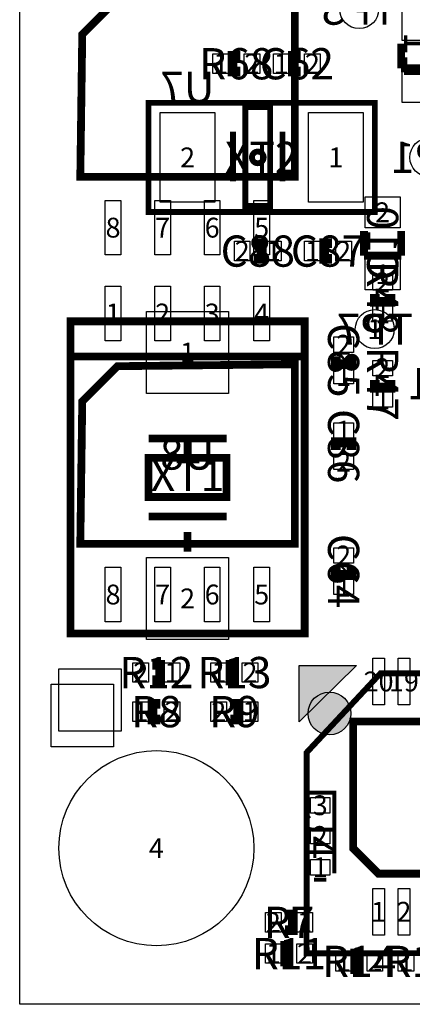
# Model space of a CAD drawing. Extents: x -4 to 51000, y 0 to 41002.
# Drawn here: x -4 to 10061, y 0 to 25229 of the extents above; entities that cross this region are included whole.
import ezdxf
from ezdxf.enums import TextEntityAlignment as Align

# ---------------------------------------------------------------- set-up
doc = ezdxf.new("R2010")
doc.units = 0
doc.header["$MEASUREMENT"] = 0
for name, color, linetype in [('ASSEMBLY_OUTLINES_BTM', 244, 'CONTINUOUS'), ('ASSEMBLY_OUTLINES_TOP', 104, 'CONTINUOUS'), ('ASSEMBLY_REF_DES_BTM', 10, 'CONTINUOUS'), ('ASSEMBLY_REF_DES_TOP', 30, 'CONTINUOUS'), ('BOARD_OUTLINE', 10, 'CONTINUOUS'), ('MOUNTING_HOLES_LAYER_TOP', 104, 'CONTINUOUS'), ('PIN_NUMBERS_BTM', 8, 'CONTINUOUS'), ('SOLDERMASK_PADS_BTM', 151, 'CONTINUOUS'), ('SOLDERMASK_PADS_TOP', 81, 'CONTINUOUS')]:
    doc.layers.add(name, color=color, linetype=linetype)
doc.styles.add('ARIAL', font='ARIAL.TTF')
doc.styles.add('COURIER_NEW', font='COUR.TTF')

msp = doc.modelspace()

# ---------------------------------------------------------------- hatches: boundary and pattern name
at = {"layer": 'ASSEMBLY_OUTLINES_BTM'}
msp.add_hatch(color=256, dxfattribs=at).paths.add_polyline_path([(8632.783, 8680.38), (7157.783, 7235.38), (7157.783, 8680.38)], flags=0)
at = {"layer": 'MOUNTING_HOLES_LAYER_TOP'}
h = msp.add_hatch(color=256, dxfattribs=at)
edge = h.paths.add_edge_path()
edge.add_arc((7937, 7452), 550, 0, 360)

# ---------------------------------------------------------------- linework, layer by layer
at = {"layer": 'ASSEMBLY_OUTLINES_BTM'}
for points in [[(-4, 2), (-4, 41002), (50996, 41002), (50996, 2)], [(8632.783, 8680.38), (7157.783, 7235.38), (7157.783, 8680.38)]]:
    msp.add_lwpolyline(points, close=True, dxfattribs=at)
for points, const_width in [([(1550, 21200), (7050, 21200), (7050, 25800), (2500, 25750), (1600, 24850)], 200), ([(1550, 11800), (7050, 11800), (7050, 16400), (2500, 16350), (1600, 15450)], 200), ([(7350, 1304), (7353.833, 6452.911), (9244, 8479.5), (41733.023, 8485.779), (43543.173, 6631.479), (43534, 1367.5)], 150)]:
    msp.add_lwpolyline(points, close=True, dxfattribs=dict(at, const_width=const_width))
at = {"layer": 'ASSEMBLY_OUTLINES_BTM', "const_width": 200}
for points in [[(9773.75, 23982.5), (9773.75, 24617.5)], [(10726.25, 23982.5), (9773.75, 23982.5)], [(8823.75, 19182.5), (8823.75, 19817.5)], [(9776.25, 19817.5), (9776.25, 19182.5)], [(9776.25, 19182.5), (8823.75, 19182.5)]]:
    msp.add_lwpolyline(points, dxfattribs=at)
at = {"layer": 'ASSEMBLY_OUTLINES_TOP'}
for points, const_width in [([(5650, 24300), (5450, 24300), (5450, 23900), (5650, 23900)], 250), ([(7200, 24300), (7000, 24300), (7000, 23900), (7200, 23900)], 250), ([(5465, 22357.5), (5465, 21087.5)], 150), ([(6735, 22357.5), (6735, 21087.5)], 150), ([(6000, 19100), (6200, 19100), (6200, 19500), (6000, 19500)], 250), ([(8000, 19500), (7800, 19500), (7800, 19100), (8000, 19100)], 250), ([(9100, 18200), (9100, 18000), (9500, 18000), (9500, 18200)], 250), ([(1300, 16600), (7300, 16600)], 200), ([(8100, 16600), (8100, 16400), (8500, 16400), (8500, 16600)], 250), ([(9100, 16000), (9100, 15800), (9500, 15800), (9500, 16000)], 250), ([(4300, 14600), (4300, 14100)], 200), ([(3300, 14500), (5300, 14500)], 200), ([(8500, 14200), (8500, 14400), (8100, 14400), (8100, 14200)], 250), ([(3300, 12500), (5300, 12500)], 200), ([(4300, 12100), (4300, 11600)], 200), ([(8100, 11200), (8100, 11000), (8500, 11000), (8500, 11200)], 250), ([(3400, 8300), (3600, 8300), (3600, 8700), (3400, 8700)], 250), ([(5600, 8700), (5400, 8700), (5400, 8300), (5600, 8300)], 250), ([(3600, 7700), (3400, 7700), (3400, 7300), (3600, 7300)], 250), ([(5400, 7300), (5600, 7300), (5600, 7700), (5400, 7700)], 250), ([(7350, 3352.5), (7350, 5422.5), (8060, 5422.5), (8060, 3352.5)], 100), ([(7860, 3192.5), (7540, 3192.5)], 100), ([(6800, 1900), (7000, 1900), (7000, 2300), (6800, 2300)], 250), ([(7000, 1500), (6800, 1500), (6800, 1100), (7000, 1100)], 250), ([(8800, 1300), (8600, 1300), (8600, 900), (8800, 900)], 250)]:
    msp.add_lwpolyline(points, dxfattribs=dict(at, const_width=const_width))
for points, const_width in [([(3300, 20300), (3300, 23100), (9100, 23100), (9100, 20300)], 150), ([(5782.5, 20452.5), (5782.5, 22992.5), (6417.5, 22992.5), (6417.5, 20452.5)], 150), ([(1300, 9500), (1300, 17500), (7300, 17500), (7300, 9500)], 200), ([(3300, 13000), (3300, 14000), (5300, 14000), (5300, 13000)], 200), ([(15695.64, 7245.81), (8545.64, 7245.81), (8545.64, 3995.81), (9195.64, 3345.81), (15695.64, 3345.81)], 200)]:
    msp.add_lwpolyline(points, close=True, dxfattribs=dict(at, const_width=const_width))
at = {"layer": 'ASSEMBLY_OUTLINES_TOP', "const_width": 150}
msp.add_lwpolyline([(5950, 21700, -1), (6250, 21700, -1)], format="xyb", close=True, dxfattribs=at)
at = {"layer": 'BOARD_OUTLINE'}
msp.add_lwpolyline([(0, 0), (0, 41000), (51000, 41000), (51000, 0)], close=True, dxfattribs=at)
at = {"layer": 'MOUNTING_HOLES_LAYER_TOP'}
msp.add_circle((7937, 7452), 550, dxfattribs=at)
at = {"layer": 'SOLDERMASK_PADS_BTM'}
for points in [[(9800, 24693.75), (9800, 25493.75), (10700, 25493.75), (10700, 24693.75)], [(9800, 23106.25), (9800, 23906.25), (10700, 23906.25), (10700, 23106.25)], [(8850, 19893.75), (8850, 20693.75), (9750, 20693.75), (9750, 19893.75)], [(2190, 19200), (2190, 20600), (2590, 20600), (2590, 19200)], [(3460, 19200), (3460, 20600), (3860, 20600), (3860, 19200)], [(4730, 19200), (4730, 20600), (5130, 20600), (5130, 19200)], [(6000, 19200), (6000, 20600), (6400, 20600), (6400, 19200)], [(8850, 18306.25), (8850, 19106.25), (9750, 19106.25), (9750, 18306.25)], [(2190, 17000), (2190, 18400), (2590, 18400), (2590, 17000)], [(3460, 17000), (3460, 18400), (3860, 18400), (3860, 17000)], [(4730, 17000), (4730, 18400), (5130, 18400), (5130, 17000)], [(6000, 17000), (6000, 18400), (6400, 18400), (6400, 17000)], [(2190, 9800), (2190, 11200), (2590, 11200), (2590, 9800)], [(3460, 9800), (3460, 11200), (3860, 11200), (3860, 9800)], [(4730, 9800), (4730, 11200), (5130, 11200), (5130, 9800)], [(6000, 9800), (6000, 11200), (6400, 11200), (6400, 9800)], [(800, 6600), (800, 8200), (2400, 8200), (2400, 6600)]]:
    msp.add_lwpolyline(points, close=True, dxfattribs=at)
for centre, radius in [((8700, 25500), 500), ((10500, 21700), 500), ((9100, 17300), 500), ((3500, 4000), 2500)]:
    msp.add_circle(centre, radius, dxfattribs=at)
at = {"layer": 'SOLDERMASK_PADS_TOP'}
for points in [[(4950, 23850), (4950, 24350), (5350, 24350), (5350, 23850)], [(5750, 23850), (5750, 24350), (6150, 24350), (6150, 23850)], [(6500, 23850), (6500, 24350), (6900, 24350), (6900, 23850)], [(7300, 23850), (7300, 24350), (7700, 24350), (7700, 23850)], [(3600, 20550), (3600, 22850), (5000, 22850), (5000, 20550)], [(7400, 20550), (7400, 22850), (8800, 22850), (8800, 20550)], [(5500, 19050), (5500, 19550), (5900, 19550), (5900, 19050)], [(6300, 19050), (6300, 19550), (6700, 19550), (6700, 19050)], [(7300, 19050), (7300, 19550), (7700, 19550), (7700, 19050)], [(8100, 19050), (8100, 19550), (8500, 19550), (8500, 19050)], [(9050, 18300), (9050, 18700), (9550, 18700), (9550, 18300)], [(3250, 15650), (3250, 17750), (5350, 17750), (5350, 15650)], [(9050, 17500), (9050, 17900), (9550, 17900), (9550, 17500)], [(8050, 16700), (8050, 17100), (8550, 17100), (8550, 16700)], [(9050, 16100), (9050, 16500), (9550, 16500), (9550, 16100)], [(8050, 15900), (8050, 16300), (8550, 16300), (8550, 15900)], [(9050, 15300), (9050, 15700), (9550, 15700), (9550, 15300)], [(8050, 14500), (8050, 14900), (8550, 14900), (8550, 14500)], [(8050, 13700), (8050, 14100), (8550, 14100), (8550, 13700)], [(8050, 11300), (8050, 11700), (8550, 11700), (8550, 11300)], [(3250, 9350), (3250, 11450), (5350, 11450), (5350, 9350)], [(8050, 10500), (8050, 10900), (8550, 10900), (8550, 10500)], [(9045.64, 7670.81), (9045.64, 8870.81), (9345.64, 8870.81), (9345.64, 7670.81)], [(9695.64, 7670.81), (9695.64, 8870.81), (9995.64, 8870.81), (9995.64, 7670.81)], [(1000, 7000), (1000, 8600), (2600, 8600), (2600, 7000)], [(2900, 8250), (2900, 8750), (3300, 8750), (3300, 8250)], [(3700, 8250), (3700, 8750), (4100, 8750), (4100, 8250)], [(4900, 8250), (4900, 8750), (5300, 8750), (5300, 8250)], [(5700, 8250), (5700, 8750), (6100, 8750), (6100, 8250)], [(2900, 7250), (2900, 7750), (3300, 7750), (3300, 7250)], [(3700, 7250), (3700, 7750), (4100, 7750), (4100, 7250)], [(4900, 7250), (4900, 7750), (5300, 7750), (5300, 7250)], [(5700, 7250), (5700, 7750), (6100, 7750), (6100, 7250)], [(7450, 4900), (7450, 5300), (7950, 5300), (7950, 4900)], [(7450, 4112.5), (7450, 4512.5), (7950, 4512.5), (7950, 4112.5)], [(7450, 3312.5), (7450, 3712.5), (7950, 3712.5), (7950, 3312.5)], [(9045.64, 1770.81), (9045.64, 2970.81), (9345.64, 2970.81), (9345.64, 1770.81)], [(9695.64, 1770.81), (9695.64, 2970.81), (9995.64, 2970.81), (9995.64, 1770.81)], [(6300, 1850), (6300, 2350), (6700, 2350), (6700, 1850)], [(7100, 1850), (7100, 2350), (7500, 2350), (7500, 1850)], [(6300, 1050), (6300, 1550), (6700, 1550), (6700, 1050)], [(7100, 1050), (7100, 1550), (7500, 1550), (7500, 1050)], [(8100, 850), (8100, 1350), (8500, 1350), (8500, 850)], [(8900, 850), (8900, 1350), (9300, 1350), (9300, 850)], [(9700, 850), (9700, 1350), (10100, 1350), (10100, 850)]]:
    msp.add_lwpolyline(points, close=True, dxfattribs=at)
msp.add_circle((3500, 4000), 2500, dxfattribs=at)

# ---------------------------------------------------------------- texts
at = {"layer": 'ASSEMBLY_REF_DES_BTM', "style": 'ARIAL', "text_generation_flag": 2}
for s, p in [('TP3', (8700, 25500)), ('U7', (4295, 23500)), ('TP1', (10500, 21700)), ('TP7', (9100, 17300)), ('R61', (10900, 15900)), ('U8', (4295, 14100))]:
    msp.add_text(s, height=800, dxfattribs=at).set_placement(p, align=Align.MIDDLE_CENTER)
for s, p in [('L1', (10250, 24300)), ('C10', (9300, 19500))]:
    msp.add_text(s, height=800, rotation=270, dxfattribs=at).set_placement(p, align=Align.MIDDLE_CENTER)
at = {"layer": 'ASSEMBLY_REF_DES_TOP', "style": 'ARIAL'}
for s, p in [('R68', (5550, 24100)), ('C62', (7100, 24100)), ('XT2', (6200, 21700)), ('C88', (6100, 19300)), ('C87', (7900, 19300)), ('XT1', (4300, 13550)), ('R12', (3500, 8500)), ('R13', (5500, 8500)), ('R8', (3500, 7500)), ('R9', (5500, 7500)), ('R7', (6900, 2100)), ('R11', (6900, 1300)), ('R10', (10300, 1100)), ('R14', (8700, 1100))]:
    msp.add_text(s, height=800, dxfattribs=at).set_placement(p, align=Align.MIDDLE_CENTER)
for s, p in [('R48', (9300, 18100)), ('C85', (8300, 16500)), ('R47', (9300, 15900)), ('C86', (8300, 14300)), ('C64', (8300, 11100)), ('J4', (7700, 4306.25))]:
    msp.add_text(s, height=800, rotation=270, dxfattribs=at).set_placement(p, align=Align.MIDDLE_CENTER)
at = {"layer": 'PIN_NUMBERS_BTM', "style": 'COURIER_NEW'}
for s, p in [('1', (5150, 24100)), ('2', (5950, 24100)), ('1', (6700, 24100)), ('2', (7500, 24100)), ('2', (4300, 21700)), ('1', (8100, 21700)), ('2', (9300, 20293.75)), ('8', (2390, 19900)), ('7', (3660, 19900)), ('6', (4930, 19900)), ('5', (6200, 19900)), ('2', (5700, 19300)), ('1', (6500, 19300)), ('1', (7500, 19300)), ('2', (8300, 19300)), ('1', (9300, 18706.25)), ('2', (9300, 18500)), ('1', (2390, 17700)), ('2', (3660, 17700)), ('3', (4930, 17700)), ('4', (6200, 17700)), ('1', (9300, 17700)), ('1', (9100, 17300)), ('2', (8300, 16900)), ('1', (4300, 16700)), ('2', (9300, 16300)), ('1', (8300, 16100)), ('1', (9300, 15500)), ('1', (8300, 14700)), ('2', (8300, 13900)), ('2', (8300, 11500)), ('1', (8300, 10700)), ('8', (2390, 10500)), ('7', (3660, 10500)), ('2', (4300, 10400)), ('6', (4930, 10500)), ('5', (6200, 10500)), ('2', (3100, 8500)), ('1', (3900, 8500)), ('1', (5100, 8500)), ('2', (5900, 8500)), ('20', (9195.64, 8270.81)), ('19', (9845.64, 8270.81)), ('1', (3100, 7500)), ('2', (3900, 7500)), ('2', (5100, 7500)), ('1', (5900, 7500)), ('3', (7700, 5100)), ('2', (7700, 4312.5)), ('4', (3500, 4000)), ('1', (7700, 3512.5)), ('1', (9195.64, 2370.81)), ('2', (9845.64, 2370.81)), ('2', (6500, 2100)), ('1', (7300, 2100)), ('1', (6500, 1300)), ('2', (7300, 1300)), ('1', (8300, 1100)), ('2', (9100, 1100)), ('1', (9900, 1100))]:
    msp.add_text(s, height=508, dxfattribs=at).set_placement(p, align=Align.MIDDLE_CENTER)

doc.saveas('drawing.dxf')
